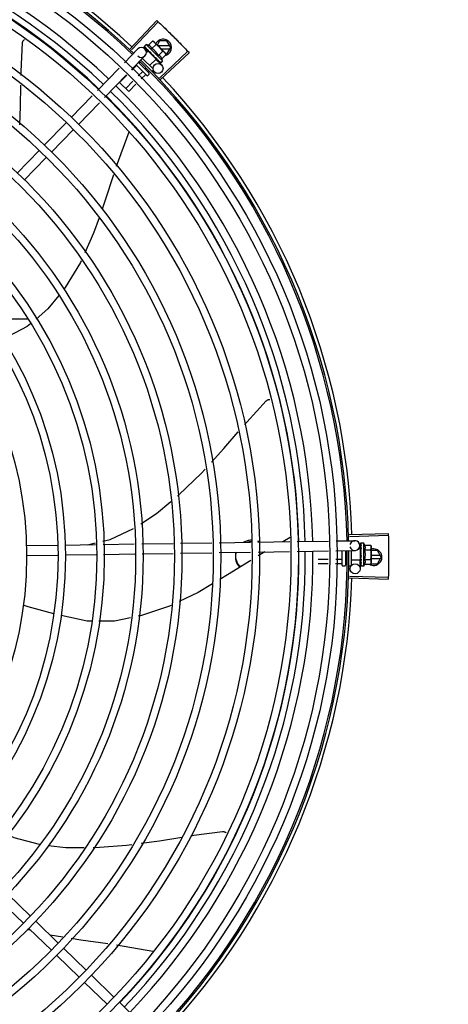
# Model space of a CAD drawing. Units: millimetres. Extents: x 2950 to 3435, y 1216 to 1430.
# Drawn here: x 3187 to 3188, y 1326 to 1327 of the extents above; entities that cross this region are included whole.
import ezdxf

# ---------------------------------------------------------------- set-up
doc = ezdxf.new("R2010")
doc.units = ezdxf.units.MM
doc.linetypes.add('CONTINUO', pattern=[0])
for name, color, linetype in [('-teeqpp', 252, 'Continuous'), ('BASE ELÉTRICA 2', 30, 'Continuous'), ('ESTACIONAMENTO', 2, 'CONTINUO')]:
    doc.layers.add(name, color=color, linetype=linetype)

# ---------------------------------------------------------------- blocks, each defined once
blk = doc.blocks.new('VAGA1')
at = {"layer": 'ESTACIONAMENTO', "linetype": 'Continuous', "lineweight": 20}
blk.add_arc((-2528887.01162, 1741341.96465), 173.44417, 91.1109514, 105.6773102, dxfattribs=at)

msp = doc.modelspace()

# ---------------------------------------------------------------- linework, layer by layer
at = {"layer": '-teeqpp'}
for p, q in [((3187.33971, 1326.50602), (3187.35584, 1326.52318)), ((3187.34051, 1326.50527), (3187.35669, 1326.52238)), ((3187.34949, 1326.50853), (3187.34832, 1326.50736)), ((3187.35939, 1326.49864), (3187.34949, 1326.50853)), ((3187.35083, 1326.50814), (3187.35338, 1326.5107)), ((3187.35287, 1326.5061), (3187.35542, 1326.50866)), ((3187.35338, 1326.5107), (3187.35408, 1326.5103)), ((3187.35408, 1326.5103), (3187.36068, 1326.50371)), ((3187.3576, 1326.51079), (3187.35614, 1326.50825)), ((3187.36198, 1326.51079), (3187.3576, 1326.51079)), ((3187.36429, 1326.50679), (3187.36198, 1326.51079)), ((3187.33634, 1326.49757), (3187.34442, 1326.5059)), ((3187.34822, 1326.50716), (3187.34822, 1326.50715)), ((3187.34822, 1326.50715), (3187.34876, 1326.50663)), ((3187.34825, 1326.50712), (3187.34876, 1326.50663)), ((3187.34867, 1326.50597), (3187.35035, 1326.50434)), ((3187.3506, 1326.5046), (3187.34956, 1326.50356)), ((3187.34982, 1326.50557), (3187.34987, 1326.5055)), ((3187.34987, 1326.5055), (3187.3504, 1326.50499)), ((3187.35, 1326.50537), (3187.35052, 1326.50487)), ((3187.3504, 1326.50499), (3187.35092, 1326.5045)), ((3187.35052, 1326.50487), (3187.35102, 1326.5044)), ((3187.35546, 1326.49974), (3187.3506, 1326.5046)), ((3187.3509, 1326.50429), (3187.35102, 1326.50441)), ((3187.35092, 1326.5045), (3187.3512, 1326.50424)), ((3187.35128, 1326.50411), (3187.35135, 1326.50402)), ((3187.36377, 1326.50769), (3187.3567, 1326.50769)), ((3187.35696, 1326.50202), (3187.35951, 1326.50458)), ((3187.35744, 1326.48831), (3187.37457, 1326.50448)), ((3187.3582, 1326.48751), (3187.37537, 1326.50363)), ((3187.3585, 1326.50589), (3187.36377, 1326.50589)), ((3187.359, 1326.49999), (3187.36155, 1326.50254)), ((3187.3608, 1326.50359), (3187.36116, 1326.50324)), ((3187.36155, 1326.50254), (3187.36116, 1326.50324)), ((3187.36141, 1326.50279), (3187.36198, 1326.50279)), ((3187.36198, 1326.50279), (3187.36429, 1326.50679)), ((3187.34064, 1326.49339), (3187.34873, 1326.50173)), ((3187.3448, 1326.49767), (3187.35118, 1326.49129)), ((3187.34554, 1326.4978), (3187.34511, 1326.49736)), ((3187.34723, 1326.50018), (3187.35359, 1326.49384)), ((3187.35546, 1326.49974), (3187.35157, 1326.49585)), ((3187.35369, 1326.50222), (3187.35342, 1326.5022)), ((3187.35467, 1326.50073), (3187.35472, 1326.50066)), ((3187.35491, 1326.50054), (3187.35526, 1326.50016)), ((3187.35515, 1326.50005), (3187.35526, 1326.50016)), ((3187.35527, 1326.49956), (3187.35871, 1326.49622)), ((3187.35619, 1326.49921), (3187.35623, 1326.49915)), ((3187.35626, 1326.49913), (3187.35636, 1326.49902)), ((3187.35643, 1326.49897), (3187.35636, 1326.49902)), ((3187.35733, 1326.49807), (3187.35736, 1326.49802)), ((3187.35738, 1326.49801), (3187.35745, 1326.49794)), ((3187.3574, 1326.498), (3187.35796, 1326.49742)), ((3187.35797, 1326.49743), (3187.35798, 1326.49741)), ((3187.35798, 1326.49741), (3187.35801, 1326.49738)), ((3187.35803, 1326.49737), (3187.35801, 1326.49738)), ((3187.35939, 1326.49864), (3187.35822, 1326.49747)), ((3187.32005, 1326.48078), (3187.33321, 1326.49435)), ((3187.34355, 1326.4958), (3187.3409, 1326.49314)), ((3187.34977, 1326.48988), (3187.3434, 1326.49624)), ((3187.34722, 1326.49215), (3187.34461, 1326.48954)), ((3187.34932, 1326.49425), (3187.34877, 1326.4937)), ((3187.35118, 1326.49058), (3187.35048, 1326.48988)), ((3187.35121, 1326.49248), (3187.3506, 1326.49187)), ((3187.35359, 1326.49299), (3187.35295, 1326.49235)), ((3187.32435, 1326.4766), (3187.33752, 1326.49017)), ((3187.33772, 1326.48997), (3187.33345, 1326.48569)), ((3187.33894, 1326.4802), (3187.33345, 1326.48569)), ((3187.34144, 1326.48636), (3187.33711, 1326.48203)), ((3187.3433, 1326.48456), (3187.33894, 1326.4802)), ((3187.34905, 1326.49032), (3187.34647, 1326.48773)), ((3187.3042, 1326.46445), (3187.31692, 1326.47755)), ((3187.30851, 1326.46027), (3187.32123, 1326.47338)), ((3187.28787, 1326.44762), (3187.30107, 1326.46122)), ((3187.29218, 1326.44344), (3187.30537, 1326.45704)), ((3187.33896, 1326.45548), (3187.3313, 1326.43475)), ((3187.33903, 1326.45577), (3187.33896, 1326.45548)), ((3187.27154, 1326.43079), (3187.28474, 1326.44439)), ((3187.27585, 1326.42661), (3187.28904, 1326.44021)), ((3187.2779, 1326.34253), (3187.25482, 1326.34253)), ((3187.47216, 1326.21219), (3187.49569, 1326.21292)), ((3187.47219, 1326.21109), (3187.49573, 1326.21176)), ((3187.27695, 1326.20549), (3187.2959, 1326.20578)), ((3187.3004, 1326.20585), (3187.31891, 1326.20613)), ((3187.31416, 1326.20605), (3187.31885, 1326.20715)), ((3187.3234, 1326.20619), (3187.34231, 1326.20648)), ((3187.3468, 1326.20655), (3187.36567, 1326.20683)), ((3187.37016, 1326.2069), (3187.38906, 1326.20719)), ((3187.39355, 1326.20725), (3187.41245, 1326.20754)), ((3187.41694, 1326.20761), (3187.43625, 1326.2079)), ((3187.43638, 1326.21033), (3187.432, 1326.20783)), ((3187.44074, 1326.20797), (3187.45965, 1326.20825)), ((3187.46414, 1326.20832), (3187.47542, 1326.20849)), ((3187.47846, 1326.20554), (3187.47849, 1326.20348)), ((3187.47899, 1326.20698), (3187.47898, 1326.20696)), ((3187.47898, 1326.20696), (3187.47898, 1326.20622)), ((3187.47898, 1326.20692), (3187.47898, 1326.20622)), ((3187.47899, 1326.20472), (3187.47898, 1326.20463)), ((3187.47898, 1326.20463), (3187.47899, 1326.2039)), ((3187.48085, 1326.20705), (3187.47919, 1326.20705)), ((3187.48087, 1326.19305), (3187.48085, 1326.20705)), ((3187.48153, 1326.20582), (3187.48513, 1326.20583)), ((3187.48513, 1326.20583), (3187.48535, 1326.20506)), ((3187.48535, 1326.20506), (3187.48536, 1326.19573)), ((3187.27704, 1326.19949), (3187.29599, 1326.19978)), ((3187.30049, 1326.19985), (3187.31922, 1326.20013)), ((3187.32371, 1326.2002), (3187.34262, 1326.20048)), ((3187.34711, 1326.20055), (3187.36576, 1326.20083)), ((3187.37025, 1326.2009), (3187.38915, 1326.20119)), ((3187.39364, 1326.20125), (3187.41254, 1326.20154)), ((3187.41703, 1326.20161), (3187.43613, 1326.2019)), ((3187.44062, 1326.20196), (3187.45954, 1326.20225)), ((3187.46403, 1326.20232), (3187.47551, 1326.20249)), ((3187.46787, 1326.19365), (3187.46785, 1326.20237)), ((3187.46985, 1326.2024), (3187.46987, 1326.19365)), ((3187.47065, 1326.20224), (3187.46986, 1326.20224)), ((3187.47335, 1326.20246), (3187.47337, 1326.19376)), ((3187.47885, 1326.20348), (3187.4776, 1326.20348)), ((3187.47886, 1326.19661), (3187.47885, 1326.20348)), ((3187.47885, 1326.20305), (3187.47902, 1326.20305)), ((3187.47898, 1326.20445), (3187.47899, 1326.20373)), ((3187.47899, 1326.20265), (3187.47898, 1326.20254)), ((3187.47899, 1326.2039), (3187.47901, 1326.20319)), ((3187.47899, 1326.20373), (3187.47901, 1326.20305)), ((3187.47901, 1326.20319), (3187.47903, 1326.20281)), ((3187.47936, 1326.19961), (3187.47916, 1326.19979)), ((3187.48153, 1326.20294), (3187.48514, 1326.20294)), ((3187.4891, 1326.20253), (3187.48535, 1326.20253)), ((3187.49089, 1326.19943), (3187.48536, 1326.19943)), ((3187.49141, 1326.19853), (3187.4891, 1326.20253)), ((3187.45944, 1326.19705), (3187.45336, 1326.19704)), ((3187.45939, 1326.19446), (3187.45337, 1326.19445)), ((3187.46767, 1326.19447), (3187.46388, 1326.19446)), ((3187.46766, 1326.19706), (3187.46393, 1326.19705)), ((3187.46937, 1326.19315), (3187.46837, 1326.19315)), ((3187.47048, 1326.19706), (3187.46986, 1326.19706)), ((3187.47088, 1326.19447), (3187.46987, 1326.19447)), ((3187.47277, 1326.19316), (3187.47187, 1326.19315)), ((3187.47886, 1326.19661), (3187.47336, 1326.19661)), ((3187.4786, 1326.19661), (3187.47867, 1326.19154)), ((3187.47886, 1326.19705), (3187.47902, 1326.19705)), ((3187.479, 1326.19786), (3187.47899, 1326.19778)), ((3187.479, 1326.19572), (3187.47899, 1326.19564)), ((3187.47899, 1326.19561), (3187.47899, 1326.19546)), ((3187.479, 1326.19538), (3187.47899, 1326.19546)), ((3187.479, 1326.1941), (3187.47899, 1326.19405)), ((3187.47899, 1326.19403), (3187.47899, 1326.19393)), ((3187.479, 1326.19401), (3187.47899, 1326.1932)), ((3187.47901, 1326.1932), (3187.47899, 1326.19318)), ((3187.47899, 1326.19318), (3187.47899, 1326.19313)), ((3187.47901, 1326.19312), (3187.47899, 1326.19313)), ((3187.47904, 1326.19756), (3187.47902, 1326.19705)), ((3187.48087, 1326.19305), (3187.47921, 1326.19305)), ((3187.48154, 1326.19716), (3187.48515, 1326.19717)), ((3187.48154, 1326.19428), (3187.48515, 1326.19428)), ((3187.48515, 1326.19428), (3187.48536, 1326.19506)), ((3187.48522, 1326.19453), (3187.4891, 1326.19453)), ((3187.48536, 1326.19763), (3187.49089, 1326.19763)), ((3187.48536, 1326.19556), (3187.48536, 1326.19506)), ((3187.4891, 1326.19453), (3187.49141, 1326.19853)), ((3187.47219, 1326.18712), (3187.49573, 1326.18645)), ((3187.47216, 1326.18602), (3187.4957, 1326.18529)), ((3187.26176, 1325.99032), (3187.27536, 1325.97712)), ((3187.26594, 1325.99462), (3187.27954, 1325.98143)), ((3187.27996, 1325.97266), (3187.27749, 1325.97329)), ((3187.27859, 1325.97399), (3187.29219, 1325.96079)), ((3187.28277, 1325.97829), (3187.29637, 1325.9651)), ((3187.2991, 1325.96867), (3187.29139, 1325.96993)), ((3187.2996, 1325.96197), (3187.3132, 1325.94877)), ((3187.29542, 1325.95766), (3187.30902, 1325.94446)), ((3187.31643, 1325.94564), (3187.33003, 1325.93244)), ((3187.31225, 1325.94133), (3187.32585, 1325.92813)), ((3187.33326, 1325.92931), (3187.34686, 1325.91611))]:
    msp.add_line(p, q, dxfattribs=at)
for points in [[(3187.27395, 1326.48987), (3187.27399, 1326.49221), (3187.27478, 1326.50955)], [(3187.27478, 1326.50955), (3187.27479, 1326.50972), (3187.27485, 1326.51001), (3187.27493, 1326.5103), (3187.27503, 1326.51057), (3187.27517, 1326.51083), (3187.27532, 1326.51107), (3187.27549, 1326.51129), (3187.27568, 1326.51149), (3187.27587, 1326.51166)], [(3187.34879, 1326.50658), (3187.34949, 1326.5059), (3187.3498, 1326.5056)], [(3187.34887, 1326.5065), (3187.34957, 1326.50582), (3187.34981, 1326.50559)], [(3187.35135, 1326.50402), (3187.35165, 1326.50375), (3187.35194, 1326.50348), (3187.3522, 1326.50326)], [(3187.35402, 1326.50144), (3187.35422, 1326.50121), (3187.35446, 1326.50093), (3187.35466, 1326.50072)], [(3187.35526, 1326.50016), (3187.35573, 1326.49967), (3187.35618, 1326.49921)], [(3187.35633, 1326.49908), (3187.35668, 1326.49872), (3187.35733, 1326.49806)], [(3187.27319, 1326.45995), (3187.27364, 1326.47107), (3187.27385, 1326.48409)], [(3187.3297, 1326.4298), (3187.32456, 1326.41393), (3187.32286, 1326.40908)], [(3187.321, 1326.40376), (3187.31773, 1326.39441), (3187.3124, 1326.38255)], [(3187.31023, 1326.37771), (3187.30983, 1326.37682), (3187.30056, 1326.36171), (3187.29974, 1326.36068)], [(3187.29671, 1326.35687), (3187.29014, 1326.34862), (3187.283, 1326.34256)], [(3187.27951, 1326.33959), (3187.27756, 1326.33794), (3187.26271, 1326.33009)], [(3187.40895, 1326.27877), (3187.41022, 1326.28024), (3187.42197, 1326.29302)], [(3187.42197, 1326.29302), (3187.42209, 1326.29313), (3187.42232, 1326.29332), (3187.42257, 1326.29349), (3187.42282, 1326.29363), (3187.42309, 1326.29374), (3187.42336, 1326.29383), (3187.42363, 1326.29388), (3187.42391, 1326.29392), (3187.42415, 1326.29392)], [(3187.38888, 1326.25604), (3187.39636, 1326.26427), (3187.40511, 1326.27435)], [(3187.36847, 1326.2355), (3187.36927, 1326.23617), (3187.38283, 1326.24939), (3187.38501, 1326.25179)], [(3187.34616, 1326.21864), (3187.3557, 1326.22495), (3187.36445, 1326.23218)], [(3187.32329, 1326.20818), (3187.32778, 1326.20923), (3187.34181, 1326.21582)], [(3187.47898, 1326.20617), (3187.47899, 1326.20518), (3187.479, 1326.20475)], [(3187.47898, 1326.20605), (3187.47899, 1326.20508), (3187.479, 1326.20474)], [(3187.42121, 1326.20167), (3187.41714, 1326.19935), (3187.41706, 1326.1993)], [(3187.47898, 1326.20254), (3187.47899, 1326.20214), (3187.47901, 1326.20174), (3187.47904, 1326.2014)], [(3187.47905, 1326.19883), (3187.47902, 1326.19852), (3187.479, 1326.19816), (3187.47899, 1326.19786)], [(3187.41262, 1326.19651), (3187.39864, 1326.18776), (3187.39389, 1326.18494)], [(3187.47902, 1326.19705), (3187.479, 1326.19636), (3187.47899, 1326.19572)], [(3187.47901, 1326.19553), (3187.479, 1326.19502), (3187.47899, 1326.1941)], [(3187.38944, 1326.18229), (3187.38086, 1326.1772), (3187.36934, 1326.17163)], [(3187.29372, 1326.16426), (3187.27809, 1326.16857), (3187.27514, 1326.16958)], [(3187.36452, 1326.16929), (3187.36351, 1326.16881), (3187.34668, 1326.16319), (3187.34464, 1326.16277)], [(3187.31635, 1326.15978), (3187.31379, 1326.15976), (3187.29807, 1326.16315)], [(3187.34004, 1326.16184), (3187.33029, 1326.15986), (3187.32086, 1326.1598)], [(3187.37654, 1326.03), (3187.37833, 1326.03029), (3187.39554, 1326.03252)], [(3187.39554, 1326.03252), (3187.39571, 1326.03254), (3187.39601, 1326.03253), (3187.3963, 1326.0325), (3187.39659, 1326.03245), (3187.39686, 1326.03236), (3187.39713, 1326.03225), (3187.39737, 1326.03212), (3187.3976, 1326.03197), (3187.39782, 1326.0318), (3187.39785, 1326.03176)], [(3187.26549, 1326.03093), (3187.26953, 1326.02888), (3187.28482, 1326.02483), (3187.285, 1326.02481)], [(3187.34654, 1326.02548), (3187.35744, 1326.02696), (3187.37107, 1326.02913)], [(3187.29033, 1326.0242), (3187.30102, 1326.02298), (3187.31211, 1326.0229)], [(3187.31737, 1326.02286), (3187.31863, 1326.02285), (3187.33752, 1326.02426), (3187.34077, 1326.0247)], [(3187.32625, 1325.96463), (3187.31002, 1325.96689), (3187.30425, 1325.96783)], [(3187.35343, 1325.95992), (3187.33164, 1325.96387), (3187.3315, 1325.96389)]]:
    msp.add_lwpolyline(points, dxfattribs=at)
for centre, radius in [((3187.05091, 1326.19908), 0.41395), ((3187.05091, 1326.19908), 0.40945), ((3187.05091, 1326.19908), 0.3905), ((3187.05091, 1326.19908), 0.386), ((3187.05091, 1326.19908), 0.36705), ((3187.05091, 1326.19908), 0.36255), ((3187.05091, 1326.19908), 0.3436), ((3187.05091, 1326.19908), 0.3391), ((3187.05091, 1326.19908), 0.32015), ((3187.05091, 1326.19908), 0.31565), ((3187.35663, 1326.49407), 0.003), ((3187.05091, 1326.19908), 0.2967), ((3187.05091, 1326.19908), 0.2922), ((3187.05091, 1326.19908), 0.27325), ((3187.05091, 1326.19908), 0.26875), ((3187.05091, 1326.19908), 0.2498), ((3187.05091, 1326.19908), 0.2453), ((3187.05091, 1326.19908), 0.22635), ((3187.47567, 1326.19149), 0.003)]:
    msp.add_circle(centre, radius, dxfattribs=at)
for centre, radius, start, end in [((3187.05091, 1326.19908), 0.42306, 46.75286, 88.29174), ((3187.05091, 1326.19908), 0.42095, 46.27339, 90.46443), ((3187.05091, 1326.19908), 0.42, 46.27432, 90.46373), ((3187.05091, 1326.19908), 0.39931, 46.29647, 90.43494), ((3187.05091, 1326.19908), 0.39469, 46.29962, 90.43062), ((3187.05091, 1326.19908), 0.39085, 46.3039, 90.42633), ((3187.34649, 1326.49563), 0.01325, 70.87326, 76.93191), ((3187.35979, 1326.50679), 0.005, 283.46668, 153.0849), ((3187.34394, 1326.49307), 0.01936, 36.46801, 53.61422), ((3187.34658, 1326.50381), 0.003, 225.86544, 135.86544), ((3187.34649, 1326.49563), 0.01227, 31.43408, 58.64816), ((3187.05091, 1326.19908), 0.42, 1.27228, 45.45499), ((3187.05091, 1326.19908), 0.42095, 1.26533, 45.45806), ((3187.34649, 1326.49563), 0.01325, 13.15033, 19.20898), ((3187.35083, 1326.49094), 0.0005, 315.04112, 45.04112), ((3187.35012, 1326.49023), 0.0005, 225.04112, 315.04112), ((3187.05091, 1326.19908), 0.42306, 1.80423, 43.17995), ((3187.05091, 1326.19908), 0.39469, 1.30393, 45.42778), ((3187.05091, 1326.19908), 0.39931, 1.29666, 45.43493), ((3187.05091, 1326.19908), 0.39085, 1.30822, 45.4235), ((3187.47546, 1326.20549), 0.003, 195.86544, 165.86544), ((3187.46961, 1326.20003), 0.01325, 25.91071, 31.96936), ((3187.05091, 1326.19908), 0.39085, 316.30438, 0.42651), ((3187.05091, 1326.19908), 0.39469, 316.30009, 0.4308), ((3187.05091, 1326.19908), 0.39931, 316.29694, 0.43512), ((3187.05091, 1326.19908), 0.42, 316.26466, 0.46504), ((3187.05091, 1326.19908), 0.42095, 316.26012, 0.47052), ((3187.46961, 1326.20003), 0.01227, 346.47153, 13.68561), ((3187.48691, 1326.19853), 0.005, 238.39933, 108.11513), ((3187.46599, 1326.20003), 0.01936, 351.50546, 8.65167), ((3187.46837, 1326.19365), 0.0005, 180.07857, 270.07857), ((3187.46937, 1326.19365), 0.0005, 270.07857, 0.07857), ((3187.47277, 1326.19376), 0.0006, 270.07857, 0.07857), ((3187.46961, 1326.20003), 0.01325, 328.18778, 334.24643), ((3187.05091, 1326.19908), 0.42306, 316.82738, 358.2031)]:
    msp.add_arc(centre, radius, start, end, dxfattribs=at)
for points, start_tangent, end_tangent in [([(3187.35584, 1326.52318), (3187.35669, 1326.52238)], (0.728311, -0.685246), (0.726518, -0.687147)), ([(3187.35669, 1326.52238), (3187.35946, 1326.51973)], (0.726518, -0.687147), (0.720578, -0.693374)), ([(3187.35669, 1326.52238), (3187.35946, 1326.51973)], (0.726517, -0.687148), (0.720578, -0.693374)), ([(3187.35946, 1326.51973), (3187.36221, 1326.51707), (3187.36262, 1326.51666)], (0.720578, -0.693374), (0.713669, -0.700484)), ([(3187.35946, 1326.51973), (3187.36262, 1326.51666)], (0.720578, -0.693374), (0.713669, -0.700483)), ([(3187.36262, 1326.51666), (3187.36576, 1326.51355)], (0.713669, -0.700484), (0.70669, -0.707524)), ([(3187.36262, 1326.51666), (3187.36304, 1326.51625), (3187.36576, 1326.51355)], (0.713669, -0.700483), (0.70669, -0.707524)), ([(3187.35405, 1326.51027), (3187.35389, 1326.51039), (3187.35364, 1326.51055), (3187.35338, 1326.5107)], (-0.797148, 0.603783), (-0.881466, 0.472247)), ([(3187.35443, 1326.50995), (3187.35435, 1326.51003), (3187.35413, 1326.51021), (3187.35405, 1326.51027)], (-0.731948, 0.68136), (-0.797148, 0.603783)), ([(3187.35456, 1326.50983), (3187.35443, 1326.50995)], (-0.707614, 0.706599), (-0.731948, 0.68136)), ([(3187.35542, 1326.50866), (3187.35527, 1326.50892), (3187.35511, 1326.50917), (3187.35494, 1326.5094), (3187.35475, 1326.50962), (3187.35456, 1326.50983)], (-0.473511, 0.880788), (-0.707614, 0.706599)), ([(3187.36576, 1326.51355), (3187.36845, 1326.51083), (3187.36886, 1326.51042)], (0.70669, -0.707524), (0.699641, -0.714494)), ([(3187.36576, 1326.51355), (3187.36886, 1326.51042)], (0.70669, -0.707524), (0.699641, -0.714494)), ([(3187.36886, 1326.51042), (3187.37193, 1326.50725)], (0.699641, -0.714494), (0.692523, -0.721396)), ([(3187.36886, 1326.51042), (3187.36927, 1326.51), (3187.37193, 1326.50725)], (0.699641, -0.714494), (0.692523, -0.721396)), ([(3187.34832, 1326.50736), (3187.34829, 1326.50732), (3187.34826, 1326.50728), (3187.34824, 1326.50722), (3187.34822, 1326.50716)], (-0.706599, -0.707614), (-0.202706, -0.97924)), ([(3187.34823, 1326.50715), (3187.34823, 1326.50714), (3187.34826, 1326.50714), (3187.34832, 1326.50717), (3187.34839, 1326.50722)], (0.579881, -0.814701), (0.822407, 0.5689)), ([(3187.34825, 1326.50712), (3187.34825, 1326.50712)], (-0.773517, 0.633776), (-0.67535, 0.737497)), ([(3187.34856, 1326.50733), (3187.34848, 1326.50728), (3187.34839, 1326.50722)], (-0.834039, -0.551705), (-0.822407, -0.5689)), ([(3187.34856, 1326.50733), (3187.34858, 1326.50723), (3187.3486, 1326.50713), (3187.34863, 1326.50701), (3187.34867, 1326.50689), (3187.34871, 1326.50676), (3187.34876, 1326.50663)], (0.092341, -0.995727), (0.348325, -0.937374)), ([(3187.34876, 1326.50663), (3187.34876, 1326.50661)], (0.348329, -0.937372), (0.468279, -0.883581)), ([(3187.34876, 1326.50661), (3187.34879, 1326.50658)], (0.468279, -0.883581), (0.709321, -0.704886)), ([(3187.34879, 1326.50658), (3187.3488, 1326.50658), (3187.34886, 1326.50655), (3187.34894, 1326.50655), (3187.34904, 1326.50657)], (0.709321, -0.704886), (0.938543, 0.345162)), ([(3187.34887, 1326.5065), (3187.34886, 1326.50651), (3187.34886, 1326.50651)], (-0.717482, 0.696577), (-0.620986, 0.783822)), ([(3187.34925, 1326.50665), (3187.34915, 1326.50661), (3187.34904, 1326.50657)], (-0.943775, -0.330589), (-0.938543, -0.345162)), ([(3187.34925, 1326.50665), (3187.34942, 1326.50631), (3187.34961, 1326.50595), (3187.34979, 1326.50563)], (0.432283, -0.901738), (0.481665, -0.876356)), ([(3187.34979, 1326.50563), (3187.3498, 1326.5056)], (0.481665, -0.876356), (0.481923, -0.876214)), ([(3187.3498, 1326.5056), (3187.34981, 1326.50559)], (0.481923, -0.876214), (0.481968, -0.876189)), ([(3187.34981, 1326.50559), (3187.34982, 1326.50557)], (0.481968, -0.876189), (0.482132, -0.876099)), ([(3187.34987, 1326.5055), (3187.34988, 1326.50549), (3187.34997, 1326.50544), (3187.35008, 1326.50541), (3187.3502, 1326.50542)], (0.716124, -0.697973), (0.983141, 0.18285)), ([(3187.35, 1326.50537), (3187.34998, 1326.50539), (3187.34998, 1326.5054)], (-0.717883, 0.696164), (-0.638336, 0.769758)), ([(3187.35044, 1326.50546), (3187.35032, 1326.50544), (3187.3502, 1326.50542)], (-0.984831, -0.173517), (-0.983141, -0.18285)), ([(3187.35044, 1326.50546), (3187.35058, 1326.50523)], (0.52125, -0.853404), (0.526188, -0.850368)), ([(3187.35058, 1326.50523), (3187.35065, 1326.50512)], (0.526188, -0.850368), (0.528043, -0.849218)), ([(3187.35065, 1326.50512), (3187.3507, 1326.50504)], (0.528043, -0.849218), (0.52902, -0.848609)), ([(3187.3507, 1326.50504), (3187.35093, 1326.50467)], (0.52902, -0.848609), (0.531399, -0.847122)), ([(3187.35287, 1326.5061), (3187.35274, 1326.50643), (3187.35259, 1326.50673), (3187.35242, 1326.50698), (3187.35225, 1326.5072), (3187.35208, 1326.50738), (3187.35192, 1326.50753), (3187.35177, 1326.50765), (3187.35162, 1326.50775), (3187.35148, 1326.50785), (3187.35133, 1326.50793), (3187.35117, 1326.50801), (3187.351, 1326.50808), (3187.35083, 1326.50814)], (-0.329015, 0.944325), (-0.944796, 0.327659)), ([(3187.35093, 1326.50467), (3187.35097, 1326.5046)], (0.531399, -0.847122), (0.531453, -0.847088)), ([(3187.35097, 1326.5046), (3187.35099, 1326.50458), (3187.35107, 1326.50445)], (0.531453, -0.847088), (0.531153, -0.847276)), ([(3187.35107, 1326.50445), (3187.3512, 1326.50424)], (0.531153, -0.847276), (0.529846, -0.848094)), ([(3187.3512, 1326.50424), (3187.35128, 1326.50411)], (0.529846, -0.848094), (0.528444, -0.848968)), ([(3187.35135, 1326.50402), (3187.35136, 1326.50401), (3187.35147, 1326.50394), (3187.35159, 1326.50391), (3187.35172, 1326.5039)], (0.72479, -0.68897), (0.99558, 0.093915)), ([(3187.35198, 1326.50392), (3187.35185, 1326.50391), (3187.35172, 1326.5039)], (-0.995985, -0.089515), (-0.99558, -0.093915)), ([(3187.35198, 1326.50392), (3187.35215, 1326.50367), (3187.35232, 1326.50341), (3187.35248, 1326.50316), (3187.35249, 1326.50316)], (0.552647, -0.833416), (0.552069, -0.833798)), ([(3187.35249, 1326.50316), (3187.35242, 1326.50316), (3187.3523, 1326.5032), (3187.3522, 1326.50326), (3187.3522, 1326.50326)], (-0.999682, 0.025211), (-0.774732, 0.632289)), ([(3187.35249, 1326.50316), (3187.3525, 1326.50313)], (0.552069, -0.833798), (0.551862, -0.833936)), ([(3187.3525, 1326.50313), (3187.35265, 1326.50291), (3187.35281, 1326.50267), (3187.35297, 1326.50243)], (0.551862, -0.833936), (0.541811, -0.8405)), ([(3187.35297, 1326.50243), (3187.35305, 1326.50233), (3187.35316, 1326.50225), (3187.35329, 1326.50221), (3187.35342, 1326.5022)], (0.541813, -0.840499), (0.997552, 0.069934)), ([(3187.36068, 1326.50371), (3187.36047, 1326.50391), (3187.36025, 1326.50409), (3187.36002, 1326.50427), (3187.35977, 1326.50443), (3187.35951, 1326.50458)], (-0.707614, 0.706599), (-0.881466, 0.472247)), ([(3187.3608, 1326.50359), (3187.36068, 1326.50371)], (-0.68241, 0.73097), (-0.707614, 0.706599)), ([(3187.36155, 1326.50254), (3187.3614, 1326.5028), (3187.36124, 1326.50305), (3187.36107, 1326.50328), (3187.36088, 1326.5035), (3187.3608, 1326.50359)], (-0.473511, 0.880788), (-0.68241, 0.73097)), ([(3187.37193, 1326.50725), (3187.37457, 1326.50448)], (0.692523, -0.721396), (0.686291, -0.727327)), ([(3187.37193, 1326.50725), (3187.37457, 1326.50448)], (0.692523, -0.721396), (0.68629, -0.727328)), ([(3187.37457, 1326.50448), (3187.37537, 1326.50363)], (0.68629, -0.727328), (0.684387, -0.729119)), ([(3187.35369, 1326.50222), (3187.35402, 1326.50172), (3187.35435, 1326.50122), (3187.35467, 1326.50073)], (0.558987, -0.829176), (0.532756, -0.846269)), ([(3187.35369, 1326.50222), (3187.35382, 1326.50189), (3187.35395, 1326.50157)], (0.388351, -0.921511), (0.350729, -0.936477)), ([(3187.35402, 1326.50144), (3187.35401, 1326.50146), (3187.35395, 1326.50157)], (-0.618083, 0.786113), (-0.350738, 0.936474)), ([(3187.35472, 1326.50066), (3187.35475, 1326.50063), (3187.35485, 1326.50056), (3187.35491, 1326.50054)], (0.688648, -0.725096), (0.954234, -0.29906)), ([(3187.35491, 1326.50054), (3187.35493, 1326.50053)], (0.954234, -0.29906), (0.966482, -0.256735)), ([(3187.35493, 1326.50053), (3187.35498, 1326.50052), (3187.3551, 1326.50052)], (0.966482, -0.256735), (0.994248, 0.107099)), ([(3187.35536, 1326.50055), (3187.35523, 1326.50053), (3187.3551, 1326.50052)], (-0.993751, -0.11162), (-0.994248, -0.107099)), ([(3187.35536, 1326.50055), (3187.35552, 1326.5003), (3187.35567, 1326.50007), (3187.35581, 1326.49984), (3187.35594, 1326.49962), (3187.35607, 1326.49942), (3187.35619, 1326.49921)], (0.54509, -0.838377), (0.494382, -0.869245)), ([(3187.35623, 1326.49915), (3187.35625, 1326.49913), (3187.35633, 1326.49908)], (0.697194, -0.716883), (0.916058, -0.401046)), ([(3187.35633, 1326.49908), (3187.35634, 1326.49908)], (0.916058, -0.401046), (0.925407, -0.378976)), ([(3187.35634, 1326.49908), (3187.35634, 1326.49908), (3187.35636, 1326.49907)], (0.925407, -0.378976), (0.950159, -0.311767)), ([(3187.35636, 1326.49907), (3187.35645, 1326.49906), (3187.35656, 1326.49906)], (0.950159, -0.311767), (0.977474, 0.211057)), ([(3187.35645, 1326.49896), (3187.35643, 1326.49897)], (-0.87688, 0.48071), (-0.87679, 0.480874)), ([(3187.35679, 1326.49912), (3187.35668, 1326.49909), (3187.35656, 1326.49906)], (-0.975318, -0.220806), (-0.977474, -0.211057)), ([(3187.35679, 1326.49912), (3187.357, 1326.49874), (3187.35719, 1326.49839), (3187.35733, 1326.49807)], (0.499677, -0.866212), (0.385916, -0.922534)), ([(3187.359, 1326.49999), (3187.35894, 1326.50016), (3187.35887, 1326.50032), (3187.35879, 1326.50048), (3187.3587, 1326.50063), (3187.35861, 1326.50078), (3187.35851, 1326.50092), (3187.35839, 1326.50107), (3187.35824, 1326.50123), (3187.35806, 1326.5014), (3187.35784, 1326.50157), (3187.35758, 1326.50174), (3187.35729, 1326.50189), (3187.35696, 1326.50202)], (-0.329015, 0.944325), (-0.944796, 0.327659)), ([(3187.35736, 1326.49802), (3187.35737, 1326.49801), (3187.35738, 1326.49801)], (0.697606, -0.716482), (0.784712, -0.619861)), ([(3187.35738, 1326.49801), (3187.35739, 1326.498)], (0.784712, -0.619861), (0.879956, -0.475055)), ([(3187.35739, 1326.498), (3187.35744, 1326.49798), (3187.35752, 1326.49798), (3187.35762, 1326.49801)], (0.879956, -0.475055), (0.921262, 0.388943)), ([(3187.35748, 1326.49792), (3187.35745, 1326.49794)], (-0.884252, 0.467011), (-0.705903, 0.708309)), ([(3187.35782, 1326.4981), (3187.35772, 1326.49805), (3187.35762, 1326.49801)], (-0.914777, -0.403959), (-0.921262, -0.388943)), ([(3187.35782, 1326.4981), (3187.35787, 1326.49796), (3187.35791, 1326.49783), (3187.35794, 1326.49772), (3187.35796, 1326.49761), (3187.35797, 1326.49752), (3187.35797, 1326.49743)], (0.364665, -0.931139), (-0.027167, -0.999631)), ([(3187.35798, 1326.4974), (3187.35802, 1326.4974), (3187.35807, 1326.49743), (3187.35814, 1326.49748)], (0.816481, -0.577373), (0.785436, 0.618943)), ([(3187.35798, 1326.49741), (3187.35798, 1326.4974)], (0.634885, -0.772606), (0.738466, -0.674291)), ([(3187.35798, 1326.4974), (3187.35798, 1326.4974)], (0.738466, -0.674291), (0.816481, -0.577373)), ([(3187.35814, 1326.49741), (3187.35809, 1326.49739), (3187.35803, 1326.49737)], (-0.897908, -0.440183), (-0.978948, -0.204111)), ([(3187.3583, 1326.49761), (3187.35822, 1326.49755), (3187.35814, 1326.49748)], (-0.772082, -0.635523), (-0.785436, -0.618943)), ([(3187.35819, 1326.49744), (3187.35814, 1326.49741)], (-0.817374, -0.576107), (-0.897908, -0.440183)), ([(3187.35822, 1326.49747), (3187.35819, 1326.49744)], (-0.706599, -0.707614), (-0.817374, -0.576107)), ([(3187.3583, 1326.49761), (3187.35828, 1326.49756), (3187.35826, 1326.49751), (3187.35822, 1326.49747)], (-0.259944, -0.965624), (-0.706599, -0.707614)), ([(3187.34361, 1326.49603), (3187.34363, 1326.496), (3187.34363, 1326.49596), (3187.34362, 1326.49591), (3187.34359, 1326.49586), (3187.34355, 1326.4958)], (0.707614, -0.706599), (-0.706599, -0.707614)), ([(3187.34744, 1326.49221), (3187.34741, 1326.49222), (3187.34737, 1326.49223), (3187.34732, 1326.49222), (3187.34727, 1326.49219), (3187.34722, 1326.49215)], (-0.707614, 0.706599), (-0.706599, -0.707614)), ([(3187.34935, 1326.49029), (3187.3493, 1326.49033), (3187.34924, 1326.49036), (3187.34917, 1326.49037), (3187.34911, 1326.49035), (3187.34905, 1326.49032)], (-0.707614, 0.706599), (-0.706599, -0.707614)), ([(3187.49569, 1326.21292), (3187.49573, 1326.21176)], (0.031105, -0.999516), (0.028493, -0.999594)), ([(3187.49573, 1326.21176), (3187.49582, 1326.20793)], (0.028493, -0.999594), (0.01989, -0.999802)), ([(3187.49573, 1326.21176), (3187.49582, 1326.20793)], (0.028491, -0.999594), (0.01989, -0.999802)), ([(3187.41243, 1326.20874), (3187.41111, 1326.20855), (3187.40894, 1326.20784), (3187.40829, 1326.20752)], (-0.996112, -0.088096), (-0.882393, -0.470514)), ([(3187.41244, 1326.20785), (3187.41111, 1326.20765), (3187.41067, 1326.20755)], (-0.996218, -0.086887), (-0.968952, -0.247249)), ([(3187.41341, 1326.20878), (3187.41243, 1326.20874)], (-1, -0.000064), (-0.996112, -0.088096)), ([(3187.41341, 1326.20789), (3187.41244, 1326.20785)], (-1, -0.000064), (-0.996218, -0.086887)), ([(3187.41826, 1326.20766), (3187.41787, 1326.20784), (3187.41695, 1326.20821)], (-0.89556, 0.44494), (-0.947178, 0.320708)), ([(3187.47898, 1326.20696), (3187.47898, 1326.20696), (3187.479, 1326.20693), (3187.47906, 1326.20691), (3187.47915, 1326.20689)], (-0.165399, -0.986227), (0.983919, -0.178613)), ([(3187.47898, 1326.20692), (3187.47898, 1326.20692)], (-0.099463, 0.995041), (0.043292, 0.999062)), ([(3187.47899, 1326.20622), (3187.47898, 1326.2062)], (-0.415922, -0.9094), (-0.293038, -0.956101)), ([(3187.47898, 1326.2062), (3187.47898, 1326.20617)], (-0.293038, -0.956101), (0.00379, -0.999993)), ([(3187.47898, 1326.20617), (3187.47898, 1326.20615), (3187.479, 1326.20609), (3187.47906, 1326.20603), (3187.47915, 1326.20598)], (0.00379, -0.999993), (0.907991, -0.418991)), ([(3187.47898, 1326.20605), (3187.47898, 1326.20606), (3187.47898, 1326.20607)], (-0.015436, 0.999881), (0.114493, 0.993424)), ([(3187.47898, 1326.20463), (3187.47898, 1326.20462), (3187.479, 1326.20452), (3187.47906, 1326.20442), (3187.47915, 1326.20434)], (0.013489, -0.999909), (0.82485, -0.565352)), ([(3187.47919, 1326.20705), (3187.47914, 1326.20704), (3187.47909, 1326.20703), (3187.47904, 1326.20701), (3187.47899, 1326.20698)], (-0.999999, -0.001371), (-0.835403, -0.549638)), ([(3187.47935, 1326.20685), (3187.47929, 1326.20677), (3187.47923, 1326.20668), (3187.47917, 1326.20658), (3187.47911, 1326.20647), (3187.47905, 1326.20635), (3187.47899, 1326.20622)], (-0.638287, -0.769798), (-0.415926, -0.909399)), ([(3187.479, 1326.20474), (3187.47899, 1326.20472)], (-0.278129, -0.960544), (-0.277949, -0.960596)), ([(3187.47901, 1326.20478), (3187.479, 1326.20475)], (-0.278461, -0.960448), (-0.278178, -0.960529)), ([(3187.479, 1326.20475), (3187.479, 1326.20474)], (-0.278178, -0.960529), (-0.278129, -0.960544)), ([(3187.47935, 1326.20588), (3187.47923, 1326.20553), (3187.47911, 1326.20513), (3187.47901, 1326.20478)], (-0.331339, -0.943512), (-0.278461, -0.960448)), ([(3187.47935, 1326.20685), (3187.47925, 1326.20687), (3187.47915, 1326.20689)], (-0.979999, 0.199), (-0.983919, 0.178613)), ([(3187.47935, 1326.20588), (3187.47925, 1326.20593), (3187.47915, 1326.20598)], (-0.901394, 0.432999), (-0.907991, 0.418991)), ([(3187.48153, 1326.20294), (3187.48167, 1326.20326), (3187.48177, 1326.20358), (3187.48183, 1326.20388), (3187.48186, 1326.20415), (3187.48187, 1326.2044), (3187.48186, 1326.20462), (3187.48184, 1326.20481), (3187.48181, 1326.20499), (3187.48177, 1326.20516), (3187.48173, 1326.20532), (3187.48167, 1326.20549), (3187.4816, 1326.20566), (3187.48153, 1326.20582)], (0.434501, 0.900671), (-0.43697, 0.899476)), ([(3187.48531, 1326.20505), (3187.48527, 1326.20525), (3187.48521, 1326.20554), (3187.48513, 1326.20583)], (-0.137377, 0.990519), (-0.289988, 0.95703)), ([(3187.48535, 1326.20456), (3187.48534, 1326.20467), (3187.48532, 1326.20496), (3187.48531, 1326.20505)], (-0.036424, 0.999336), (-0.137377, 0.990519)), ([(3187.49582, 1326.20793), (3187.49588, 1326.2041), (3187.49589, 1326.20352)], (0.01989, -0.999802), (0.009977, -0.99995)), ([(3187.49582, 1326.20793), (3187.49589, 1326.20352)], (0.01989, -0.999802), (0.009977, -0.99995)), ([(3187.40358, 1326.20146), (3187.40345, 1326.20032), (3187.40341, 1326.1991)], (-0.151836, -0.988406), (0.000064, -1)), ([(3187.40341, 1326.1991), (3187.40345, 1326.19788), (3187.40358, 1326.19673)], (0.000064, -1), (0.151962, -0.988386)), ([(3187.4038, 1326.20143), (3187.40358, 1326.20057)], (-0.307539, -0.951535), (-0.202553, -0.979271)), ([(3187.47898, 1326.20445), (3187.47898, 1326.20448), (3187.47898, 1326.20448)], (-0.016011, 0.999872), (0.092279, 0.995733)), ([(3187.47898, 1326.20254), (3187.47898, 1326.20253), (3187.47901, 1326.2024), (3187.47907, 1326.20229), (3187.47915, 1326.2022)], (0.025982, -0.999662), (0.770806, -0.63707)), ([(3187.479, 1326.20027), (3187.47899, 1326.20014), (3187.47901, 1326.20001), (3187.47907, 1326.19989), (3187.47916, 1326.19979)], (-0.210564, -0.97758), (0.755255, -0.655431)), ([(3187.47903, 1326.20281), (3187.47899, 1326.20265)], (-0.224398, -0.974498), (-0.226008, -0.974125)), ([(3187.47917, 1326.2011), (3187.47912, 1326.20084), (3187.47906, 1326.20055), (3187.479, 1326.20027)], (-0.198816, -0.980037), (-0.210566, -0.97758)), ([(3187.47936, 1326.19961), (3187.47924, 1326.19903), (3187.47912, 1326.19843), (3187.479, 1326.19786)], (-0.190411, -0.981705), (-0.221049, -0.975263)), ([(3187.47908, 1326.20305), (3187.47903, 1326.20281)], (-0.222896, -0.974842), (-0.224398, -0.974498)), ([(3187.47917, 1326.20112), (3187.47913, 1326.20118), (3187.47907, 1326.20128), (3187.47904, 1326.2014), (3187.47904, 1326.2014)], (-0.689529, 0.724259), (-0.101373, 0.994848)), ([(3187.47905, 1326.19883), (3187.47905, 1326.19885), (3187.47908, 1326.19897)], (0.118166, 0.992994), (0.413583, 0.910467)), ([(3187.47912, 1326.20322), (3187.47912, 1326.20319), (3187.47908, 1326.20305)], (-0.22255, -0.974921), (-0.222896, -0.974842)), ([(3187.47936, 1326.19961), (3187.47923, 1326.19929), (3187.47908, 1326.19897)], (-0.376395, -0.926459), (-0.413592, -0.910463)), ([(3187.47914, 1326.2033), (3187.47912, 1326.20322)], (-0.222612, -0.974907), (-0.22255, -0.974921)), ([(3187.47924, 1326.20372), (3187.47914, 1326.2033)], (-0.225347, -0.974279), (-0.222612, -0.974907)), ([(3187.47935, 1326.20421), (3187.47925, 1326.20428), (3187.47915, 1326.20434)], (-0.81945, 0.57315), (-0.82485, 0.565352)), ([(3187.47936, 1326.20203), (3187.47925, 1326.20211), (3187.47915, 1326.2022)], (-0.767983, 0.64047), (-0.770806, 0.63707)), ([(3187.47936, 1326.20203), (3187.47929, 1326.20172), (3187.47923, 1326.20143), (3187.47917, 1326.20113), (3187.47917, 1326.20113)], (-0.197893, -0.980224), (-0.198572, -0.980086)), ([(3187.47917, 1326.20113), (3187.47917, 1326.2011)], (-0.198572, -0.980086), (-0.198816, -0.980037)), ([(3187.47926, 1326.20381), (3187.47924, 1326.20372)], (-0.226468, -0.974018), (-0.225347, -0.974279)), ([(3187.47929, 1326.20394), (3187.47926, 1326.20381)], (-0.228594, -0.973522), (-0.226468, -0.974018)), ([(3187.47935, 1326.20421), (3187.47929, 1326.20394)], (-0.234233, -0.972181), (-0.228594, -0.973522)), ([(3187.48514, 1326.20294), (3187.48522, 1326.20323), (3187.48528, 1326.20352), (3187.48532, 1326.20381), (3187.48534, 1326.2041), (3187.48535, 1326.20439)], (0.287362, 0.957822), (-0.001371, 0.999999)), ([(3187.48535, 1326.20439), (3187.48535, 1326.20456)], (-0.001371, 0.999999), (-0.036424, 0.999336)), ([(3187.49589, 1326.20352), (3187.49591, 1326.19911)], (0.009977, -0.99995), (0.000064, -1)), ([(3187.49589, 1326.20352), (3187.49589, 1326.20293), (3187.49591, 1326.19911)], (0.009977, -0.99995), (0.000064, -1)), ([(3187.49591, 1326.19911), (3187.49589, 1326.19528), (3187.49589, 1326.19469)], (0.000064, -1), (-0.009849, -0.999951)), ([(3187.49591, 1326.19911), (3187.49589, 1326.19469)], (0.000064, -1), (-0.009849, -0.999951)), ([(3187.40358, 1326.19763), (3187.40379, 1326.19681)], (0.202679, -0.979245), (0.302958, -0.953004)), ([(3187.40358, 1326.19673), (3187.40426, 1326.19476), (3187.40542, 1326.19298), (3187.406, 1326.19236)], (0.202679, -0.979245), (0.711536, -0.70265)), ([(3187.40379, 1326.19681), (3187.40426, 1326.19565)], (0.302958, -0.953004), (0.440818, -0.897597)), ([(3187.40426, 1326.19565), (3187.40542, 1326.19387), (3187.40658, 1326.19272)], (0.440818, -0.897597), (0.766984, -0.641666)), ([(3187.46786, 1326.19694), (3187.46785, 1326.19698), (3187.46783, 1326.19701), (3187.46779, 1326.19703), (3187.46773, 1326.19705), (3187.46766, 1326.19706)], (-0.001371, 0.999999), (-0.999999, -0.001371)), ([(3187.46787, 1326.19424), (3187.46786, 1326.1943), (3187.46783, 1326.19437), (3187.46779, 1326.19442), (3187.46773, 1326.19446), (3187.46767, 1326.19447)], (-0.001371, 0.999999), (-0.999999, -0.001371)), ([(3187.47899, 1326.19778), (3187.47899, 1326.19774), (3187.47901, 1326.19762), (3187.47904, 1326.19756)], (-0.025119, -0.999684), (0.463857, -0.88591)), ([(3187.47899, 1326.19564), (3187.47899, 1326.19562), (3187.47901, 1326.19553)], (-0.013268, -0.999912), (0.364777, -0.931095)), ([(3187.47899, 1326.19405), (3187.47899, 1326.19403), (3187.47899, 1326.19403)], (-0.012694, -0.999919), (0.117217, -0.993106)), ([(3187.47899, 1326.19403), (3187.479, 1326.19401)], (0.117217, -0.993106), (0.286934, -0.95795)), ([(3187.479, 1326.19389), (3187.47899, 1326.19393)], (-0.295659, 0.955294), (0.001047, 0.999999)), ([(3187.47899, 1326.19318), (3187.47899, 1326.19317)], (-0.096733, -0.99531), (0.046031, -0.99894)), ([(3187.47899, 1326.19317), (3187.479, 1326.19317)], (0.046031, -0.99894), (0.169719, -0.985493)), ([(3187.47936, 1326.19725), (3187.4793, 1326.19696), (3187.47924, 1326.19669), (3187.47918, 1326.19643), (3187.47912, 1326.19618), (3187.47906, 1326.19595), (3187.479, 1326.19572)], (-0.206746, -0.978395), (-0.264438, -0.964403)), ([(3187.47901, 1326.19535), (3187.479, 1326.19538)], (-0.280762, 0.959777), (-0.280582, 0.95983)), ([(3187.47936, 1326.19522), (3187.47925, 1326.19481), (3187.47913, 1326.19443), (3187.479, 1326.1941)], (-0.258547, -0.965999), (-0.378842, -0.925461)), ([(3187.479, 1326.19401), (3187.47902, 1326.19397), (3187.47908, 1326.19391), (3187.47917, 1326.19386)], (0.286934, -0.95795), (0.926701, -0.3758)), ([(3187.479, 1326.19317), (3187.47902, 1326.19315), (3187.47908, 1326.19313), (3187.47917, 1326.19311)], (0.169719, -0.985493), (0.993123, -0.117079)), ([(3187.47901, 1326.19553), (3187.47901, 1326.19552)], (0.364777, -0.931095), (0.386988, -0.922085)), ([(3187.47901, 1326.19552), (3187.47902, 1326.19552), (3187.47902, 1326.1955)], (0.386988, -0.922085), (0.451994, -0.892021)), ([(3187.47937, 1326.19378), (3187.47931, 1326.19365), (3187.47925, 1326.19353), (3187.47919, 1326.19343), (3187.47913, 1326.19334), (3187.47907, 1326.19326), (3187.47901, 1326.1932)], (-0.399958, -0.916533), (-0.725606, -0.68811)), ([(3187.47911, 1326.19307), (3187.47906, 1326.19309), (3187.47901, 1326.19312)], (-0.946384, 0.323042), (-0.836907, 0.547345)), ([(3187.47902, 1326.1955), (3187.47908, 1326.19543), (3187.47916, 1326.19535)], (0.451994, -0.892021), (0.840772, -0.541389)), ([(3187.47904, 1326.19756), (3187.47905, 1326.19754)], (0.463857, -0.88591), (0.502432, -0.864617)), ([(3187.47905, 1326.19754), (3187.47907, 1326.1975), (3187.47916, 1326.19741)], (0.502432, -0.864617), (0.77918, -0.626801)), ([(3187.47915, 1326.19305), (3187.47911, 1326.19307)], (-0.977982, 0.208691), (-0.946384, 0.323042)), ([(3187.47921, 1326.19305), (3187.47916, 1326.19305), (3187.47915, 1326.19305)], (-0.999999, -0.001371), (-0.977982, 0.208691)), ([(3187.47936, 1326.19725), (3187.47926, 1326.19733), (3187.47916, 1326.19741)], (-0.782023, 0.62325), (-0.77918, 0.626801)), ([(3187.47936, 1326.19522), (3187.47926, 1326.19529), (3187.47916, 1326.19535)], (-0.846136, 0.532967), (-0.840772, 0.541389)), ([(3187.47937, 1326.19378), (3187.47927, 1326.19382), (3187.47917, 1326.19386)], (-0.932723, 0.360594), (-0.926701, 0.3758)), ([(3187.47937, 1326.19309), (3187.47927, 1326.1931), (3187.47917, 1326.19311)], (-0.99539, 0.095911), (-0.993123, 0.117079)), ([(3187.47937, 1326.19309), (3187.47932, 1326.19307), (3187.47926, 1326.19305), (3187.47921, 1326.19305)], (-0.866281, -0.499557), (-0.999999, -0.001371)), ([(3187.48154, 1326.19428), (3187.48162, 1326.19444), (3187.48168, 1326.19461), (3187.48174, 1326.19478), (3187.48179, 1326.19495), (3187.48182, 1326.19511), (3187.48185, 1326.19529), (3187.48188, 1326.19548), (3187.48188, 1326.1957), (3187.48188, 1326.19595), (3187.48184, 1326.19622), (3187.48178, 1326.19652), (3187.48168, 1326.19684), (3187.48154, 1326.19716)], (0.434501, 0.900671), (-0.43697, 0.899476)), ([(3187.48536, 1326.19573), (3187.48536, 1326.19601), (3187.48533, 1326.1963), (3187.48529, 1326.19659), (3187.48523, 1326.19688), (3187.48515, 1326.19717)], (-0.001371, 0.999999), (-0.289988, 0.95703)), ([(3187.48515, 1326.19428), (3187.48523, 1326.19457), (3187.48529, 1326.19486), (3187.48533, 1326.19515), (3187.48536, 1326.19544), (3187.48536, 1326.19556)], (0.287362, 0.957822), (0.033684, 0.999433)), ([(3187.48536, 1326.19556), (3187.48536, 1326.19573)], (0.033684, 0.999433), (-0.001371, 0.999999)), ([(3187.49589, 1326.19469), (3187.49582, 1326.19028)], (-0.009849, -0.999951), (-0.019762, -0.999805)), ([(3187.49589, 1326.19469), (3187.49588, 1326.19411), (3187.49582, 1326.19028)], (-0.009849, -0.999951), (-0.019762, -0.999805)), ([(3187.49582, 1326.19028), (3187.49573, 1326.18645)], (-0.019762, -0.999805), (-0.028363, -0.999598)), ([(3187.49582, 1326.19028), (3187.49573, 1326.18645)], (-0.019762, -0.999805), (-0.028365, -0.999598)), ([(3187.49573, 1326.18645), (3187.4957, 1326.18529)], (-0.028365, -0.999598), (-0.030977, -0.99952))]:
    msp.add_spline(points, degree=3, dxfattribs=dict(at, start_tangent=start_tangent, end_tangent=end_tangent))

# ---------------------------------------------------------------- block references
at = {"layer": 'BASE ELÉTRICA 2', "linetype": 'Continuous', "lineweight": 5, "rotation": 179.4034924530202}
msp.add_blockref('VAGA1', (-2507451.62114, 1769069.70911), dxfattribs=at)

doc.saveas('drawing.dxf')
